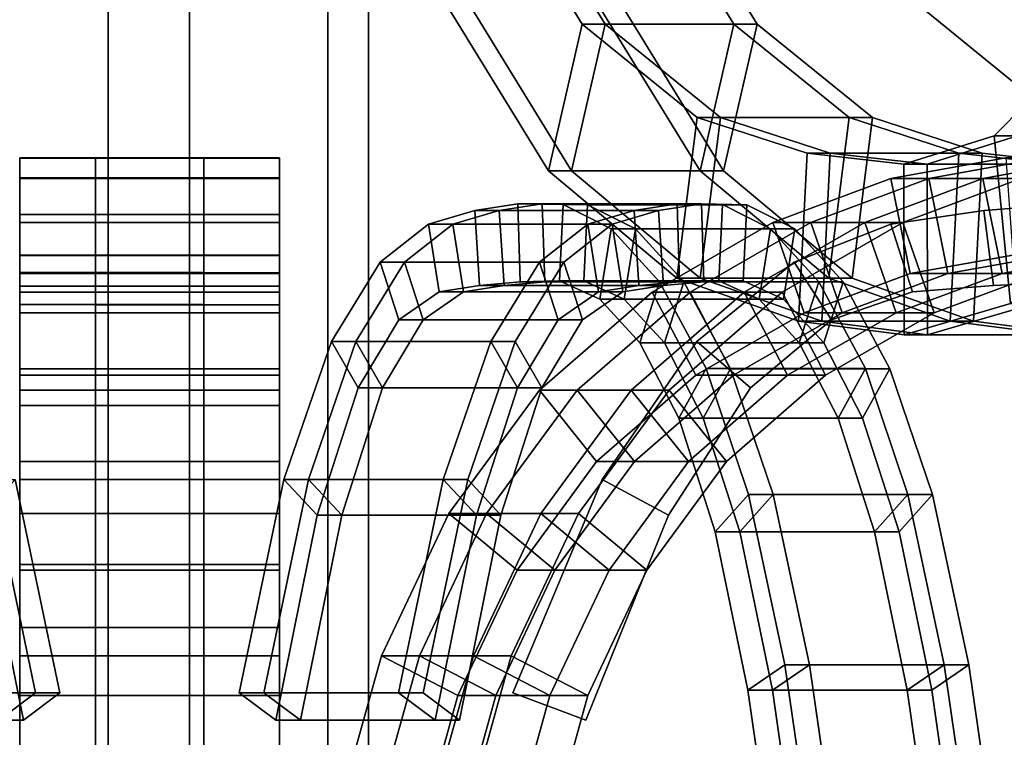
# Model space of a CAD drawing. Extents: x -23 to 23, y 0 to 45.5.
# Drawn here: x -0.5 to 3.2, y 11.4 to 14.1 of the extents above; entities that cross this region are included whole.
import ezdxf

# ---------------------------------------------------------------- set-up
doc = ezdxf.new("R2010")
doc.units = 0
for name, color, linetype in [('cntr_support', 7, 'CONTINUOUS'), ('curve1', 7, 'CONTINUOUS'), ('curve2', 7, 'CONTINUOUS'), ('curve3', 7, 'CONTINUOUS')]:
    doc.layers.add(name, color=color, linetype=linetype)

msp = doc.modelspace()

# ---------------------------------------------------------------- linework, layer by layer
at = {"layer": 'cntr_support'}
for points in [[(-0.83103, 35.960503, 0.264881), (-0.83103, 10.344815, 0.264211), (-0.155895, 10.3448, 0.830717), (-0.155895, 35.960487, 0.831387)], [(0.150187, 35.960533, -0.904487), (0.150187, 10.344846, -0.905158), (-0.677989, 10.344838, -0.603727), (-0.677989, 35.960526, -0.603057)], [(-0.155895, 35.960487, 0.831387), (-0.155895, 10.3448, 0.830717), (0.672281, 10.34481, 0.529286), (0.672281, 35.960499, 0.529955)], [(0.825322, 35.960522, -0.337982), (0.825322, 10.344838, -0.338651), (0.150187, 10.344846, -0.905158), (0.150187, 35.960533, -0.904487)], [(0.672281, 35.960499, 0.529955), (0.672281, 10.34481, 0.529286), (0.825322, 10.344838, -0.338651), (0.825322, 35.960522, -0.337982)]]:
    msp.add_3dface(points, dxfattribs=at)
at = {"layer": 'curve1'}
for points in [[(1.201447, 14.802778, -2.843171), (1.629656, 14.106749, -3.58487), (1.502782, 13.554317, -3.365132), (1.024513, 14.333796, -2.536725)], [(1.289315, 14.80263, 2.792345), (1.112382, 14.333662, 2.485875), (1.59065, 13.554142, 3.314242), (1.717525, 14.106563, 3.534008)], [(2.201835, 14.106739, -3.254522), (1.629656, 14.106749, -3.58487), (1.201447, 14.802778, -2.843171), (1.773625, 14.80277, -2.512823)], [(1.717525, 14.106563, 3.534008), (2.289704, 14.106571, 3.203661), (1.861494, 14.802639, 2.461998), (1.289315, 14.80263, 2.792345)], [(1.773625, 14.80277, -2.512823), (1.596692, 14.333786, -2.206377), (2.074961, 13.554308, -3.034784), (2.201835, 14.106739, -3.254522)], [(1.861494, 14.802639, 2.461998), (2.289704, 14.106571, 3.203661), (2.162829, 13.554152, 2.983893), (1.68456, 14.333673, 2.155528)], [(3.06294, 14.802712, -0.381126), (3.91936, 14.106665, -0.381144), (3.665612, 13.554238, -0.381158), (2.709072, 14.333738, -0.381138)], [(3.06294, 14.802695, 0.279569), (2.709073, 14.333719, 0.279557), (3.665611, 13.55422, 0.279537), (3.91936, 14.106646, 0.279551)], [(3.91936, 14.106646, 0.279551), (3.91936, 14.106665, -0.381144), (3.06294, 14.802712, -0.381126), (3.06294, 14.802695, 0.279569)], [(1.596692, 14.333786, -2.206377), (1.024513, 14.333796, -2.536725), (1.502782, 13.554317, -3.365132), (2.074961, 13.554308, -3.034784)], [(1.112382, 14.333662, 2.485875), (1.68456, 14.333673, 2.155528), (2.162829, 13.554152, 2.983893), (1.59065, 13.554142, 3.314242)], [(2.709073, 14.333719, 0.279557), (2.709072, 14.333738, -0.381138), (3.665612, 13.554238, -0.381158), (3.665611, 13.55422, 0.279537)], [(1.629656, 14.106749, -3.58487), (2.064182, 13.755024, -4.3375), (1.98734, 13.149881, -4.20442), (1.502782, 13.554317, -3.365132)], [(1.717525, 14.106563, 3.534008), (1.59065, 13.554142, 3.314242), (2.075208, 13.149662, 4.153509), (2.15205, 13.754797, 4.286619)], [(2.636361, 13.755016, -4.007152), (2.064182, 13.755024, -4.3375), (1.629656, 14.106749, -3.58487), (2.201835, 14.106739, -3.254522)], [(2.15205, 13.754797, 4.286619), (2.724229, 13.754807, 3.956271), (2.289704, 14.106571, 3.203661), (1.717525, 14.106563, 3.534008)], [(2.201835, 14.106739, -3.254522), (2.074961, 13.554308, -3.034784), (2.559519, 13.149872, -3.874073), (2.636361, 13.755016, -4.007152)], [(2.289704, 14.106571, 3.203661), (2.724229, 13.754807, 3.956271), (2.647386, 13.149671, 3.823161), (2.162829, 13.554152, 2.983893)], [(4.120805, 14.055046, -6.578275), (3.548626, 14.055057, -6.908622), (3.182727, 13.686296, -6.274876), (3.754905, 13.686287, -5.944528)], [(3.182727, 13.686296, -6.274876), (3.548626, 14.055057, -6.908622), (3.668799, 13.468214, -7.116783), (3.244596, 13.053637, -6.382053)], [(2.064182, 13.755024, -4.3375), (2.477743, 13.621284, -5.053811), (2.445384, 12.987909, -4.997782), (1.98734, 13.149881, -4.20442)], [(3.049922, 13.621275, -4.723463), (2.477743, 13.621284, -5.053811), (2.064182, 13.755024, -4.3375), (2.636361, 13.755016, -4.007152)], [(2.15205, 13.754797, 4.286619), (2.075208, 13.149662, 4.153509), (2.533253, 12.987648, 4.946862), (2.565611, 13.621023, 5.002925)], [(2.565611, 13.621023, 5.002925), (3.13779, 13.621032, 4.672577), (2.724229, 13.754807, 3.956271), (2.15205, 13.754797, 4.286619)], [(2.636361, 13.755016, -4.007152), (2.559519, 13.149872, -3.874073), (3.017563, 12.987901, -4.667434), (3.049922, 13.621275, -4.723463)], [(2.724229, 13.754807, 3.956271), (3.13779, 13.621032, 4.672577), (3.105431, 12.987657, 4.616515), (2.647386, 13.149671, 3.823161)], [(3.754905, 13.686287, -5.944528), (3.182727, 13.686296, -6.274876), (2.843059, 13.579225, -5.686558), (3.415238, 13.579216, -5.35621)], [(2.843059, 13.579225, -5.686558), (3.182727, 13.686296, -6.274876), (3.244596, 13.053637, -6.382053), (2.844117, 12.935825, -5.688407)], [(3.270595, 13.685969, 6.223992), (3.842773, 13.685978, 5.893645), (3.503106, 13.578938, 5.305321), (2.930927, 13.578928, 5.635669)], [(2.930927, 13.578928, 5.635669), (2.931985, 12.935529, 5.637484), (3.332463, 13.053304, 6.331136), (3.270595, 13.685969, 6.223992)], [(2.477743, 13.621284, -5.053811), (2.843059, 13.579225, -5.686558), (2.844117, 12.935825, -5.688407), (2.445384, 12.987909, -4.997782)], [(3.415238, 13.579216, -5.35621), (2.843059, 13.579225, -5.686558), (2.477743, 13.621284, -5.053811), (3.049922, 13.621275, -4.723463)], [(2.565611, 13.621023, 5.002925), (2.533253, 12.987648, 4.946862), (2.931985, 12.935529, 5.637484), (2.930927, 13.578928, 5.635669)], [(2.930927, 13.578928, 5.635669), (3.503106, 13.578938, 5.305321), (3.13779, 13.621032, 4.672577), (2.565611, 13.621023, 5.002925)], [(3.049922, 13.621275, -4.723463), (3.017563, 12.987901, -4.667434), (3.416296, 12.935817, -5.35806), (3.415238, 13.579216, -5.35621)], [(3.13779, 13.621032, 4.672577), (3.503106, 13.578938, 5.305321), (3.504164, 12.935537, 5.307136), (3.105431, 12.987657, 4.616515)], [(2.074961, 13.554308, -3.034784), (1.502782, 13.554317, -3.365132), (1.98734, 13.149881, -4.20442), (2.559519, 13.149872, -3.874073)], [(1.59065, 13.554142, 3.314242), (2.162829, 13.554152, 2.983893), (2.647386, 13.149671, 3.823161), (2.075208, 13.149662, 4.153509)], [(2.559519, 13.149872, -3.874073), (1.98734, 13.149881, -4.20442), (2.445384, 12.987909, -4.997782), (3.017563, 12.987901, -4.667434)], [(2.075208, 13.149662, 4.153509), (2.647386, 13.149671, 3.823161), (3.105431, 12.987657, 4.616515), (2.533253, 12.987648, 4.946862)], [(3.416296, 12.935817, -5.35806), (2.844117, 12.935825, -5.688407), (3.244596, 13.053637, -6.382053), (3.816775, 13.053627, -6.051705)], [(2.931985, 12.935529, 5.637484), (3.504164, 12.935537, 5.307136), (3.904642, 13.053314, 6.000788), (3.332463, 13.053304, 6.331136)], [(3.017563, 12.987901, -4.667434), (2.445384, 12.987909, -4.997782), (2.844117, 12.935825, -5.688407), (3.416296, 12.935817, -5.35806)], [(2.533253, 12.987648, 4.946862), (3.105431, 12.987657, 4.616515), (3.504164, 12.935537, 5.307136), (2.931985, 12.935529, 5.637484)]]:
    msp.add_3dface(points, dxfattribs=at)
at = {"layer": 'curve2'}
for points in [[(0.204015, 13.52506, -3.508684), (0.204015, 13.603365, -4.008346), (-0.489355, 13.603365, -4.008346), (-0.489355, 13.52506, -3.508684)], [(0.204015, 13.603365, -4.008346), (0.204015, 13.601711, -4.493977), (-0.489355, 13.601711, -4.493978), (-0.489355, 13.603365, -4.008346)], [(-0.489355, 13.236845, -4.039054), (-0.489355, 13.167345, -3.59234), (-0.489355, 13.52506, -3.508684), (-0.489355, 13.603365, -4.008346)], [(-0.489355, 13.235298, -4.470762), (-0.489355, 13.236845, -4.039054), (-0.489355, 13.603365, -4.008346), (-0.489355, 13.601711, -4.493978)], [(0.204015, 13.601711, -4.493977), (0.204015, 13.527857, -4.964939), (-0.489355, 13.527857, -4.964939), (-0.489355, 13.601711, -4.493978)], [(-0.489355, 13.170426, -4.886166), (-0.489355, 13.235298, -4.470762), (-0.489355, 13.601711, -4.493978), (-0.489355, 13.527857, -4.964939)], [(-0.204016, 13.524875, 3.508522), (-0.204015, 13.603157, 4.008187), (0.489355, 13.603157, 4.008187), (0.489355, 13.524875, 3.508521)], [(-0.204015, 13.236633, 4.038877), (-0.204015, 13.603157, 4.008187), (-0.204016, 13.524875, 3.508522), (-0.204016, 13.167156, 3.592159)], [(-0.204015, 13.603157, 4.008187), (-0.204015, 13.601475, 4.493818), (0.489355, 13.601475, 4.493819), (0.489355, 13.603157, 4.008187)], [(-0.204015, 13.235064, 4.470585), (-0.204015, 13.601475, 4.493818), (-0.204015, 13.603157, 4.008187), (-0.204015, 13.236633, 4.038877)], [(-0.204015, 13.601475, 4.493818), (-0.204015, 13.527598, 4.964777), (0.489355, 13.527598, 4.964778), (0.489355, 13.601475, 4.493819)], [(-0.204015, 13.17017, 4.885985), (-0.204015, 13.527598, 4.964777), (-0.204015, 13.601475, 4.493818), (-0.204015, 13.235064, 4.470585)], [(0.204015, 13.236845, -4.039054), (0.204015, 13.603365, -4.008346), (0.204015, 13.52506, -3.508684), (0.204015, 13.167345, -3.59234)], [(0.204015, 13.235298, -4.470762), (0.204015, 13.601711, -4.493977), (0.204015, 13.603365, -4.008346), (0.204015, 13.236845, -4.039054)], [(0.204015, 13.170426, -4.886166), (0.204015, 13.527857, -4.964939), (0.204015, 13.601711, -4.493977), (0.204015, 13.235298, -4.470762)], [(0.489355, 13.235064, 4.470585), (0.489355, 13.236633, 4.038877), (0.489355, 13.603157, 4.008187), (0.489355, 13.601475, 4.493819)], [(0.489355, 13.236633, 4.038877), (0.489355, 13.167156, 3.592159), (0.489355, 13.524875, 3.508521), (0.489355, 13.603157, 4.008187)], [(0.489355, 13.17017, 4.885985), (0.489355, 13.235064, 4.470585), (0.489355, 13.601475, 4.493819), (0.489355, 13.527598, 4.964778)], [(3.14055, 13.525009, -1.577702), (3.57327, 13.603308, -1.827531), (3.226586, 13.603323, -2.428008), (2.793863, 13.525023, -2.178178)], [(3.253171, 13.236803, -2.443367), (2.866303, 13.167309, -2.22001), (2.793863, 13.525023, -2.178178), (3.226586, 13.603323, -2.428008)], [(2.936534, 13.524917, 1.930903), (3.369255, 13.603203, 2.180737), (3.715941, 13.60322, 1.580261), (3.283219, 13.524931, 1.330426)], [(3.395841, 13.236681, 2.196077), (3.369255, 13.603203, 2.180737), (2.936534, 13.524917, 1.930903), (3.008975, 13.1672, 1.972718)], [(3.599856, 13.236786, -1.84289), (3.57327, 13.603308, -1.827531), (3.14055, 13.525009, -1.577702), (3.212989, 13.167294, -1.619534)], [(0.204015, 13.527857, -4.964939), (0.204015, 13.389578, -5.420594), (-0.489355, 13.389578, -5.420594), (-0.489355, 13.527857, -4.964939)], [(-0.489355, 13.049952, -5.28397), (-0.489355, 13.170426, -4.886166), (-0.489355, 13.527857, -4.964939), (-0.489355, 13.389578, -5.420594)], [(0.204015, 13.359028, -2.99563), (0.204015, 13.52506, -3.508684), (-0.489355, 13.52506, -3.508684), (-0.489355, 13.359028, -2.995631)], [(-0.489355, 13.167345, -3.59234), (-0.489355, 13.019075, -3.131919), (-0.489355, 13.359028, -2.995631), (-0.489355, 13.52506, -3.508684)], [(-0.204016, 13.35887, 2.995459), (-0.204016, 13.524875, 3.508522), (0.489355, 13.524875, 3.508521), (0.489355, 13.35887, 2.995459)], [(-0.204016, 13.167156, 3.592159), (-0.204016, 13.524875, 3.508522), (-0.204016, 13.35887, 2.995459), (-0.204016, 13.018912, 3.13173)], [(-0.204015, 13.527598, 4.964777), (-0.204015, 13.389293, 5.420424), (0.489355, 13.389293, 5.420424), (0.489355, 13.527598, 4.964778)], [(-0.204015, 13.049675, 5.283783), (-0.204015, 13.389293, 5.420424), (-0.204015, 13.527598, 4.964777), (-0.204015, 13.17017, 4.885985)], [(0.204015, 13.049952, -5.28397), (0.204015, 13.389578, -5.420594), (0.204015, 13.527857, -4.964939), (0.204015, 13.170426, -4.886166)], [(0.204015, 13.167345, -3.59234), (0.204015, 13.52506, -3.508684), (0.204015, 13.359028, -2.99563), (0.204015, 13.019075, -3.131919)], [(0.489355, 13.049675, 5.283783), (0.489355, 13.17017, 4.885985), (0.489355, 13.527598, 4.964778), (0.489355, 13.389293, 5.420424)], [(0.489355, 13.167156, 3.592159), (0.489355, 13.018912, 3.131729), (0.489355, 13.35887, 2.995459), (0.489355, 13.524875, 3.508521)], [(2.696228, 13.358982, -1.321177), (3.14055, 13.525009, -1.577702), (2.793863, 13.525023, -2.178178), (2.349542, 13.358998, -1.921653)], [(2.866303, 13.167309, -2.22001), (2.467563, 13.019045, -1.989802), (2.349542, 13.358998, -1.921653), (2.793863, 13.525023, -2.178178)], [(2.492213, 13.358904, 1.67437), (2.936534, 13.524917, 1.930903), (3.283219, 13.524931, 1.330426), (2.838897, 13.358919, 1.073894)], [(3.008975, 13.1672, 1.972718), (2.936534, 13.524917, 1.930903), (2.492213, 13.358904, 1.67437), (2.610234, 13.018948, 1.742501)], [(3.212989, 13.167294, -1.619534), (3.14055, 13.525009, -1.577702), (2.696228, 13.358982, -1.321177), (2.814249, 13.01903, -1.389325)], [(3.355659, 13.167214, 1.37224), (2.956919, 13.018963, 1.142024), (2.838897, 13.358919, 1.073894), (3.283219, 13.524931, 1.330426)], [(0.204015, 13.389578, -5.420594), (0.204015, 13.119667, -5.923705), (-0.489355, 13.119667, -5.923705), (-0.489355, 13.389578, -5.420594)], [(-0.489355, 12.807817, -5.725316), (-0.489355, 13.049952, -5.28397), (-0.489355, 13.389578, -5.420594), (-0.489355, 13.119667, -5.923705)], [(-0.204015, 13.389293, 5.420424), (-0.204015, 13.119354, 5.923521), (0.489355, 13.119354, 5.923521), (0.489355, 13.389293, 5.420424)], [(-0.204015, 12.807518, 5.725116), (-0.204015, 13.119354, 5.923521), (-0.204015, 13.389293, 5.420424), (-0.204015, 13.049675, 5.283783)], [(0.204015, 12.807817, -5.725316), (0.204015, 13.119667, -5.923705), (0.204015, 13.389578, -5.420594), (0.204015, 13.049952, -5.28397)], [(0.489355, 12.807518, 5.725116), (0.489355, 13.049675, 5.283783), (0.489355, 13.389293, 5.420424), (0.489355, 13.119354, 5.923521)], [(0.204015, 13.0975, -2.469826), (0.204015, 13.359028, -2.99563), (-0.489355, 13.359028, -2.995631), (-0.489355, 13.0975, -2.469826)], [(-0.489355, 13.019075, -3.131919), (-0.489354, 12.784317, -2.659086), (-0.489355, 13.0975, -2.469826), (-0.489355, 13.359028, -2.995631)], [(-0.204016, 13.09737, 2.46964), (-0.204016, 13.35887, 2.995459), (0.489355, 13.35887, 2.995459), (0.489355, 13.09737, 2.46964)], [(-0.204016, 13.018912, 3.13173), (-0.204016, 13.35887, 2.995459), (-0.204016, 13.09737, 2.46964), (-0.204016, 12.784178, 2.658884)], [(0.204015, 13.019075, -3.131919), (0.204015, 13.359028, -2.99563), (0.204015, 13.0975, -2.469826), (0.204015, 12.784317, -2.659085)], [(0.489355, 13.018912, 3.131729), (0.489354, 12.784178, 2.658884), (0.489355, 13.09737, 2.46964), (0.489355, 13.35887, 2.995459)], [(2.240862, 13.097461, -1.058278), (2.696228, 13.358982, -1.321177), (2.349542, 13.358998, -1.921653), (1.894176, 13.097477, -1.658754)], [(2.467563, 13.019045, -1.989802), (2.058074, 12.784292, -1.753388), (1.894176, 13.097477, -1.658754), (2.349542, 13.358998, -1.921653)], [(2.036847, 13.097397, 1.411457), (2.492213, 13.358904, 1.67437), (2.838897, 13.358919, 1.073894), (2.383531, 13.097414, 0.810981)], [(2.610234, 13.018948, 1.742501), (2.492213, 13.358904, 1.67437), (2.036847, 13.097397, 1.411457), (2.200743, 12.784207, 1.506075)], [(2.814249, 13.01903, -1.389325), (2.696228, 13.358982, -1.321177), (2.240862, 13.097461, -1.058278), (2.404759, 12.784275, -1.152912)], [(2.956919, 13.018963, 1.142024), (2.547428, 12.784224, 0.905599), (2.383531, 13.097414, 0.810981), (2.838897, 13.358919, 1.073894)], [(0.204015, 13.236845, -4.039054), (0.204015, 13.167345, -3.59234), (-0.489355, 13.167345, -3.59234), (-0.489355, 13.236845, -4.039054)], [(0.204015, 13.235298, -4.470762), (0.204015, 13.236845, -4.039054), (-0.489355, 13.236845, -4.039054), (-0.489355, 13.235298, -4.470762)], [(0.204015, 13.170426, -4.886166), (0.204015, 13.235298, -4.470762), (-0.489355, 13.235298, -4.470762), (-0.489355, 13.170426, -4.886166)], [(-0.204015, 13.236633, 4.038877), (-0.204016, 13.167156, 3.592159), (0.489355, 13.167156, 3.592159), (0.489355, 13.236633, 4.038877)], [(-0.204015, 13.235064, 4.470585), (-0.204015, 13.236633, 4.038877), (0.489355, 13.236633, 4.038877), (0.489355, 13.235064, 4.470585)], [(-0.204015, 13.17017, 4.885985), (-0.204015, 13.235064, 4.470585), (0.489355, 13.235064, 4.470585), (0.489355, 13.17017, 4.885985)], [(3.599856, 13.236786, -1.84289), (3.212989, 13.167294, -1.619534), (2.866303, 13.167309, -2.22001), (3.253171, 13.236803, -2.443367)], [(3.395841, 13.236681, 2.196077), (3.008975, 13.1672, 1.972718), (3.355659, 13.167214, 1.37224), (3.742527, 13.236698, 1.5956)], [(0.204015, 13.049952, -5.28397), (0.204015, 13.170426, -4.886166), (-0.489355, 13.170426, -4.886166), (-0.489355, 13.049952, -5.28397)], [(0.204015, 13.167345, -3.59234), (0.204015, 13.019075, -3.131919), (-0.489355, 13.019075, -3.131919), (-0.489355, 13.167345, -3.59234)], [(-0.204016, 13.167156, 3.592159), (-0.204016, 13.018912, 3.13173), (0.489355, 13.018912, 3.131729), (0.489355, 13.167156, 3.592159)], [(-0.204015, 13.049675, 5.283783), (-0.204015, 13.17017, 4.885985), (0.489355, 13.17017, 4.885985), (0.489355, 13.049675, 5.283783)], [(3.212989, 13.167294, -1.619534), (2.814249, 13.01903, -1.389325), (2.467563, 13.019045, -1.989802), (2.866303, 13.167309, -2.22001)], [(3.008975, 13.1672, 1.972718), (2.610234, 13.018948, 1.742501), (2.956919, 13.018963, 1.142024), (3.355659, 13.167214, 1.37224)], [(0.204015, 13.119667, -5.923705), (0.204015, 12.669628, -6.490301), (-0.489355, 12.669628, -6.490302), (-0.489355, 13.119667, -5.923705)], [(-0.489355, 12.391524, -6.240641), (-0.489355, 12.807817, -5.725316), (-0.489355, 13.119667, -5.923705), (-0.489355, 12.669628, -6.490302)], [(-0.204015, 13.119354, 5.923521), (-0.204015, 12.66929, 6.490095), (0.489355, 12.66929, 6.490095), (0.489355, 13.119354, 5.923521)], [(-0.204015, 12.391197, 6.240419), (-0.204015, 12.66929, 6.490095), (-0.204015, 13.119354, 5.923521), (-0.204015, 12.807518, 5.725116)], [(0.204015, 12.391524, -6.240641), (0.204015, 12.669628, -6.490301), (0.204015, 13.119667, -5.923705), (0.204015, 12.807817, -5.725316)], [(0.489355, 12.391197, 6.240419), (0.489355, 12.807518, 5.725116), (0.489355, 13.119354, 5.923521), (0.489355, 12.66929, 6.490095)], [(0.204015, 12.72718, -1.978703), (0.204015, 13.0975, -2.469826), (-0.489355, 13.0975, -2.469826), (-0.489355, 12.72718, -1.978703)], [(-0.489354, 12.784317, -2.659086), (-0.489354, 12.458941, -2.228048), (-0.489355, 12.72718, -1.978703), (-0.489355, 13.0975, -2.469826)], [(-0.204016, 12.727076, 1.978498), (-0.204016, 13.09737, 2.46964), (0.489355, 13.09737, 2.46964), (0.489354, 12.727076, 1.978498)], [(-0.204016, 12.784178, 2.658884), (-0.204016, 13.09737, 2.46964), (-0.204016, 12.727076, 1.978498), (-0.204016, 12.458826, 2.227829)], [(0.204015, 12.784317, -2.659085), (0.204015, 13.0975, -2.469826), (0.204015, 12.72718, -1.978703), (0.204015, 12.458941, -2.228047)], [(0.489354, 12.784178, 2.658884), (0.489354, 12.458826, 2.227829), (0.489354, 12.727076, 1.978498), (0.489355, 13.09737, 2.46964)], [(1.815529, 12.727148, -0.812722), (2.240862, 13.097461, -1.058278), (1.894176, 13.097477, -1.658754), (1.468842, 12.727165, -1.413197)], [(2.058074, 12.784292, -1.753388), (1.684775, 12.458924, -1.537873), (1.468842, 12.727165, -1.413197), (1.894176, 13.097477, -1.658754)], [(1.611513, 12.727098, 1.165882), (2.036847, 13.097397, 1.411457), (2.383531, 13.097414, 0.810981), (1.958198, 12.727112, 0.565406)], [(2.200743, 12.784207, 1.506075), (2.036847, 13.097397, 1.411457), (1.611513, 12.727098, 1.165882), (1.827446, 12.458849, 1.290544)], [(2.404759, 12.784275, -1.152912), (2.240862, 13.097461, -1.058278), (1.815529, 12.727148, -0.812722), (2.031459, 12.458908, -0.937397)], [(2.547428, 12.784224, 0.905599), (2.174131, 12.458866, 0.690068), (1.958198, 12.727112, 0.565406), (2.383531, 13.097414, 0.810981)], [(0.204015, 12.807817, -5.725316), (0.204015, 13.049952, -5.28397), (-0.489355, 13.049952, -5.28397), (-0.489355, 12.807817, -5.725316)], [(-0.204015, 12.807518, 5.725116), (-0.204015, 13.049675, 5.283783), (0.489355, 13.049675, 5.283783), (0.489355, 12.807518, 5.725116)], [(0.204015, 13.019075, -3.131919), (0.204015, 12.784317, -2.659085), (-0.489354, 12.784317, -2.659086), (-0.489355, 13.019075, -3.131919)], [(-0.204016, 13.018912, 3.13173), (-0.204016, 12.784178, 2.658884), (0.489354, 12.784178, 2.658884), (0.489355, 13.018912, 3.131729)], [(2.814249, 13.01903, -1.389325), (2.404759, 12.784275, -1.152912), (2.058074, 12.784292, -1.753388), (2.467563, 13.019045, -1.989802)], [(2.610234, 13.018948, 1.742501), (2.200743, 12.784207, 1.506075), (2.547428, 12.784224, 0.905599), (2.956919, 13.018963, 1.142024)], [(0.204015, 12.391524, -6.240641), (0.204015, 12.807817, -5.725316), (-0.489355, 12.807817, -5.725316), (-0.489355, 12.391524, -6.240641)], [(-0.204015, 12.391197, 6.240419), (-0.204015, 12.807518, 5.725116), (0.489355, 12.807518, 5.725116), (0.489355, 12.391197, 6.240419)], [(0.204015, 12.784317, -2.659085), (0.204015, 12.458941, -2.228047), (-0.489354, 12.458941, -2.228048), (-0.489354, 12.784317, -2.659086)], [(-0.204016, 12.784178, 2.658884), (-0.204016, 12.458826, 2.227829), (0.489354, 12.458826, 2.227829), (0.489354, 12.784178, 2.658884)], [(2.404759, 12.784275, -1.152912), (2.031459, 12.458908, -0.937397), (1.684775, 12.458924, -1.537873), (2.058074, 12.784292, -1.753388)], [(2.200743, 12.784207, 1.506075), (1.827446, 12.458849, 1.290544), (2.174131, 12.458866, 0.690068), (2.547428, 12.784224, 0.905599)], [(0.204016, 12.262605, -1.584677), (0.204015, 12.72718, -1.978703), (-0.489355, 12.72718, -1.978703), (-0.489354, 12.262605, -1.584677)], [(-0.489354, 12.458941, -2.228048), (-0.489355, 12.049719, -1.881901), (-0.489354, 12.262605, -1.584677), (-0.489355, 12.72718, -1.978703)], [(-0.204016, 12.262522, 1.584448), (-0.204016, 12.727076, 1.978498), (0.489354, 12.727076, 1.978498), (0.489354, 12.262522, 1.584448)], [(-0.204016, 12.458826, 2.227829), (-0.204016, 12.727076, 1.978498), (-0.204016, 12.262522, 1.584448), (-0.204016, 12.04962, 1.88166)], [(0.204015, 12.458941, -2.228047), (0.204015, 12.72718, -1.978703), (0.204016, 12.262605, -1.584677), (0.204016, 12.049719, -1.8819)], [(0.489354, 12.458826, 2.227829), (0.489354, 12.04962, 1.88166), (0.489354, 12.262522, 1.584448), (0.489354, 12.727076, 1.978498)], [(1.474281, 12.262579, -0.615714), (1.815529, 12.727148, -0.812722), (1.468842, 12.727165, -1.413197), (1.127596, 12.262596, -1.21619)], [(1.684775, 12.458924, -1.537873), (1.384995, 12.049706, -1.364805), (1.127596, 12.262596, -1.21619), (1.468842, 12.727165, -1.413197)], [(1.270267, 12.262537, 0.968851), (1.611513, 12.727098, 1.165882), (1.958198, 12.727112, 0.565406), (1.616951, 12.262554, 0.368375)], [(1.827446, 12.458849, 1.290544), (1.611513, 12.727098, 1.165882), (1.270267, 12.262537, 0.968851), (1.527665, 12.04964, 1.117454)], [(2.031459, 12.458908, -0.937397), (1.815529, 12.727148, -0.812722), (1.474281, 12.262579, -0.615714), (1.731678, 12.049689, -0.764328)], [(2.174131, 12.458866, 0.690068), (1.87435, 12.049656, 0.516978), (1.616951, 12.262554, 0.368375), (1.958198, 12.727112, 0.565406)], [(0.204015, 12.669628, -6.490301), (0.204015, 12.070808, -7.061617), (-0.489355, 12.070808, -7.061617), (-0.489355, 12.669628, -6.490302)], [(-0.489355, 11.833616, -6.770614), (-0.489355, 12.391524, -6.240641), (-0.489355, 12.669628, -6.490302), (-0.489355, 12.070808, -7.061617)], [(-0.204015, 12.66929, 6.490095), (-0.204015, 12.070437, 7.061378), (0.489356, 12.070437, 7.061378), (0.489355, 12.66929, 6.490095)], [(-0.204015, 11.833261, 6.770363), (-0.204015, 12.070437, 7.061378), (-0.204015, 12.66929, 6.490095), (-0.204015, 12.391197, 6.240419)], [(0.204015, 11.833616, -6.770614), (0.204015, 12.070808, -7.061617), (0.204015, 12.669628, -6.490301), (0.204015, 12.391524, -6.240641)], [(0.489355, 11.833261, 6.770362), (0.489355, 12.391197, 6.240419), (0.489355, 12.66929, 6.490095), (0.489356, 12.070437, 7.061378)], [(0.204015, 12.458941, -2.228047), (0.204016, 12.049719, -1.8819), (-0.489355, 12.049719, -1.881901), (-0.489354, 12.458941, -2.228048)], [(-0.204016, 12.458826, 2.227829), (-0.204016, 12.04962, 1.88166), (0.489354, 12.04962, 1.88166), (0.489354, 12.458826, 2.227829)], [(2.031459, 12.458908, -0.937397), (1.731678, 12.049689, -0.764328), (1.384995, 12.049706, -1.364805), (1.684775, 12.458924, -1.537873)], [(1.827446, 12.458849, 1.290544), (1.527665, 12.04964, 1.117454), (1.87435, 12.049656, 0.516978), (2.174131, 12.458866, 0.690068)], [(0.204015, 11.833616, -6.770614), (0.204015, 12.391524, -6.240641), (-0.489355, 12.391524, -6.240641), (-0.489355, 11.833616, -6.770614)], [(-0.204015, 11.833261, 6.770363), (-0.204015, 12.391197, 6.240419), (0.489355, 12.391197, 6.240419), (0.489355, 11.833261, 6.770362)], [(-0.489355, 12.049719, -1.881901), (-0.489354, 11.576467, -1.624397), (-0.489354, 11.726543, -1.291739), (-0.489354, 12.262605, -1.584677)], [(0.204016, 11.726543, -1.291739), (0.204016, 12.262605, -1.584677), (-0.489354, 12.262605, -1.584677), (-0.489354, 11.726543, -1.291739)], [(-0.204016, 11.726475, 1.291482), (-0.204016, 12.262522, 1.584448), (0.489354, 12.262522, 1.584448), (0.489354, 11.726475, 1.291481)], [(-0.204016, 12.04962, 1.88166), (-0.204016, 12.262522, 1.584448), (-0.204016, 11.726475, 1.291482), (-0.204016, 11.576381, 1.624132)], [(0.204016, 12.049719, -1.8819), (0.204016, 12.262605, -1.584677), (0.204016, 11.726543, -1.291739), (0.204016, 11.576467, -1.624398)], [(0.489354, 12.04962, 1.88166), (0.489354, 11.576381, 1.624132), (0.489354, 11.726475, 1.291481), (0.489354, 12.262522, 1.584448)], [(1.220577, 11.726521, -0.469252), (1.474281, 12.262579, -0.615714), (1.127596, 12.262596, -1.21619), (0.873892, 11.726537, -1.069728)], [(1.384995, 12.049706, -1.364805), (1.161979, 11.576456, -1.23606), (0.873892, 11.726537, -1.069728), (1.127596, 12.262596, -1.21619)], [(1.016562, 11.726488, 0.822361), (1.270267, 12.262537, 0.968851), (1.616951, 12.262554, 0.368375), (1.363247, 11.726503, 0.221884)], [(1.527665, 12.04964, 1.117454), (1.270267, 12.262537, 0.968851), (1.016562, 11.726488, 0.822361), (1.30465, 11.576397, 0.988684)], [(1.731678, 12.049689, -0.764328), (1.474281, 12.262579, -0.615714), (1.220577, 11.726521, -0.469252), (1.508664, 11.576441, -0.635583)], [(1.87435, 12.049656, 0.516978), (1.651334, 11.576414, 0.388208), (1.363247, 11.726503, 0.221884), (1.616951, 12.262554, 0.368375)], [(0.204015, 12.070808, -7.061617), (0.204015, 11.354543, -7.578886), (-0.489356, 11.354543, -7.578887), (-0.489355, 12.070808, -7.061617)], [(-0.489355, 11.166639, -7.255904), (-0.489355, 11.833616, -6.770614), (-0.489355, 12.070808, -7.061617), (-0.489356, 11.354543, -7.578887)], [(-0.204015, 12.070437, 7.061378), (-0.204015, 11.354145, 7.578609), (0.489356, 11.354145, 7.57861), (0.489356, 12.070437, 7.061378)], [(-0.204015, 11.16626, 7.255619), (-0.204015, 11.354145, 7.578609), (-0.204015, 12.070437, 7.061378), (-0.204015, 11.833261, 6.770363)], [(0.204015, 11.166639, -7.255904), (0.204015, 11.354543, -7.578886), (0.204015, 12.070808, -7.061617), (0.204015, 11.833616, -6.770614)], [(0.489356, 11.16626, 7.255619), (0.489355, 11.833261, 6.770362), (0.489356, 12.070437, 7.061378), (0.489356, 11.354145, 7.57861)], [(0.204016, 12.049719, -1.8819), (0.204016, 11.576467, -1.624398), (-0.489354, 11.576467, -1.624397), (-0.489355, 12.049719, -1.881901)], [(-0.204016, 12.04962, 1.88166), (-0.204016, 11.576381, 1.624132), (0.489354, 11.576381, 1.624132), (0.489354, 12.04962, 1.88166)], [(1.731678, 12.049689, -0.764328), (1.508664, 11.576441, -0.635583), (1.161979, 11.576456, -1.23606), (1.384995, 12.049706, -1.364805)], [(1.527665, 12.04964, 1.117454), (1.30465, 11.576397, 0.988684), (1.651334, 11.576414, 0.388208), (1.87435, 12.049656, 0.516978)], [(0.204015, 11.166639, -7.255904), (0.204015, 11.833616, -6.770614), (-0.489355, 11.833616, -6.770614), (-0.489355, 11.166639, -7.255904)], [(-0.204015, 11.16626, 7.255619), (-0.204015, 11.833261, 6.770363), (0.489355, 11.833261, 6.770362), (0.489356, 11.16626, 7.255619)], [(0.204016, 11.141768, -1.103877), (0.204016, 11.726543, -1.291739), (-0.489354, 11.726543, -1.291739), (-0.489355, 11.141768, -1.103876)], [(-0.489354, 11.576467, -1.624397), (-0.489354, 11.059007, -1.459292), (-0.489355, 11.141768, -1.103876), (-0.489354, 11.726543, -1.291739)], [(-0.204017, 11.14171, 1.103589), (-0.204016, 11.726475, 1.291482), (0.489354, 11.726475, 1.291481), (0.489354, 11.14171, 1.103588)], [(-0.204016, 11.576381, 1.624132), (-0.204016, 11.726475, 1.291482), (-0.204017, 11.14171, 1.103589), (-0.204016, 11.058929, 1.459)], [(0.204016, 11.576467, -1.624398), (0.204016, 11.726543, -1.291739), (0.204016, 11.141768, -1.103877), (0.204016, 11.059007, -1.459292)], [(0.489354, 11.576381, 1.624132), (0.489354, 11.058929, 1.458999), (0.489354, 11.14171, 1.103588), (0.489354, 11.726475, 1.291481)], [(1.057871, 11.141748, -0.375329), (1.220577, 11.726521, -0.469252), (0.873892, 11.726537, -1.069728), (0.711185, 11.141765, -0.975805)], [(1.161979, 11.576456, -1.23606), (1.018982, 11.058998, -1.153514), (0.711185, 11.141765, -0.975805), (0.873892, 11.726537, -1.069728)], [(0.853855, 11.14172, 0.728407), (1.016562, 11.726488, 0.822361), (1.363247, 11.726503, 0.221884), (1.200541, 11.141735, 0.127931)], [(1.30465, 11.576397, 0.988684), (1.016562, 11.726488, 0.822361), (0.853855, 11.14172, 0.728407), (1.161653, 11.058944, 0.906111)], [(1.508664, 11.576441, -0.635583), (1.220577, 11.726521, -0.469252), (1.057871, 11.141748, -0.375329), (1.365666, 11.058981, -0.553037)], [(1.651334, 11.576414, 0.388208), (1.508336, 11.05896, 0.305635), (1.200541, 11.141735, 0.127931), (1.363247, 11.726503, 0.221884)], [(0.204016, 11.576467, -1.624398), (0.204016, 11.059007, -1.459292), (-0.489354, 11.059007, -1.459292), (-0.489354, 11.576467, -1.624397)], [(-0.204016, 11.576381, 1.624132), (-0.204016, 11.058929, 1.459), (0.489354, 11.058929, 1.458999), (0.489354, 11.576381, 1.624132)], [(1.508664, 11.576441, -0.635583), (1.365666, 11.058981, -0.553037), (1.018982, 11.058998, -1.153514), (1.161979, 11.576456, -1.23606)], [(1.30465, 11.576397, 0.988684), (1.161653, 11.058944, 0.906111), (1.508336, 11.05896, 0.305635), (1.651334, 11.576414, 0.388208)]]:
    msp.add_3dface(points, dxfattribs=at)
at = {"layer": 'curve3'}
for points in [[(1.651183, 13.353136, -2.273129), (1.826235, 13.404991, -2.576327), (1.225759, 13.405, -2.923013), (1.050707, 13.353145, -2.619814)], [(1.243716, 13.122198, -2.954123), (1.09125, 13.098145, -2.690043), (1.050707, 13.353145, -2.619814), (1.225759, 13.405, -2.923013)], [(1.142922, 13.353008, 2.566401), (1.317974, 13.404848, 2.869602), (1.91845, 13.404857, 2.522917), (1.743398, 13.353018, 2.219716)], [(1.335931, 13.122046, 2.900697), (1.317974, 13.404848, 2.869602), (1.142922, 13.353008, 2.566401), (1.183465, 13.098005, 2.636617)], [(1.826235, 13.404991, -2.576327), (1.988211, 13.429739, -2.856878), (1.387735, 13.429749, -3.203563), (1.225759, 13.405, -2.923013)], [(1.396745, 13.136242, -3.219176), (1.243716, 13.122198, -2.954123), (1.225759, 13.405, -2.923013), (1.387735, 13.429749, -3.203563)], [(1.317974, 13.404848, 2.869602), (1.47995, 13.429582, 3.150154), (2.080426, 13.429592, 2.803469), (1.91845, 13.404857, 2.522917)], [(1.48896, 13.136074, 3.165752), (1.47995, 13.429582, 3.150154), (1.317974, 13.404848, 2.869602), (1.335931, 13.122046, 2.900697)], [(1.988211, 13.429739, -2.856878), (2.158888, 13.42676, -3.1525), (1.558412, 13.426768, -3.499184), (1.387735, 13.429749, -3.203563)], [(1.544495, 13.139236, -3.475086), (1.396745, 13.136242, -3.219176), (1.387735, 13.429749, -3.203563), (1.558412, 13.426768, -3.499184)], [(1.47995, 13.429582, 3.150154), (1.650627, 13.426588, 3.445775), (2.251103, 13.426598, 3.099091), (2.080426, 13.429592, 2.803469)], [(1.63671, 13.139057, 3.421663), (1.650627, 13.426588, 3.445775), (1.47995, 13.429582, 3.150154), (1.48896, 13.136074, 3.165752)], [(1.696406, 13.070734, -3.738205), (1.544495, 13.139236, -3.475086), (1.558412, 13.426768, -3.499184), (1.739208, 13.335413, -3.812333)], [(2.158888, 13.42676, -3.1525), (2.339684, 13.335404, -3.465648), (1.739208, 13.335413, -3.812333), (1.558412, 13.426768, -3.499184)], [(1.78862, 13.070539, 3.684777), (1.831422, 13.335214, 3.75892), (1.650627, 13.426588, 3.445775), (1.63671, 13.139057, 3.421663)], [(1.650627, 13.426588, 3.445775), (1.831422, 13.335214, 3.75892), (2.431899, 13.335224, 3.412235), (2.251103, 13.426598, 3.099091)], [(1.844193, 13.12219, -2.607437), (1.826235, 13.404991, -2.576327), (1.651183, 13.353136, -2.273129), (1.691726, 13.098137, -2.343359)], [(1.936408, 13.122055, 2.554013), (1.783941, 13.098015, 2.289932), (1.743398, 13.353018, 2.219716), (1.91845, 13.404857, 2.522917)], [(1.997221, 13.136232, -2.872491), (1.988211, 13.429739, -2.856878), (1.826235, 13.404991, -2.576327), (1.844193, 13.12219, -2.607437)], [(2.089436, 13.136084, 2.819067), (1.936408, 13.122055, 2.554013), (1.91845, 13.404857, 2.522917), (2.080426, 13.429592, 2.803469)], [(2.144972, 13.139227, -3.128401), (2.158888, 13.42676, -3.1525), (1.988211, 13.429739, -2.856878), (1.997221, 13.136232, -2.872491)], [(2.237186, 13.139065, 3.074978), (2.089436, 13.136084, 2.819067), (2.080426, 13.429592, 2.803469), (2.251103, 13.426598, 3.099091)], [(2.296882, 13.070724, -3.39152), (2.339684, 13.335404, -3.465648), (2.158888, 13.42676, -3.1525), (2.144972, 13.139227, -3.128401)], [(2.389096, 13.070549, 3.338093), (2.237186, 13.139065, 3.074978), (2.251103, 13.426598, 3.099091), (2.431899, 13.335224, 3.412235)], [(2.794104, 13.353068, 0.293359), (3.144209, 13.404915, 0.29336), (3.144209, 13.404934, -0.40001), (2.794104, 13.353086, -0.400011)], [(3.180123, 13.122132, -0.400017), (2.87519, 13.098085, -0.400018), (2.794104, 13.353086, -0.400011), (3.144209, 13.404934, -0.40001)], [(3.180123, 13.122114, 0.293353), (3.144209, 13.404915, 0.29336), (2.794104, 13.353068, 0.293359), (2.87519, 13.098068, 0.293352)], [(3.144209, 13.404915, 0.29336), (3.468161, 13.429657, 0.293361), (3.468161, 13.429676, -0.400009), (3.144209, 13.404934, -0.40001)], [(3.486181, 13.136168, -0.400017), (3.180123, 13.122132, -0.400017), (3.144209, 13.404934, -0.40001), (3.468161, 13.429676, -0.400009)], [(3.486181, 13.136149, 0.293353), (3.468161, 13.429657, 0.293361), (3.144209, 13.404915, 0.29336), (3.180123, 13.122114, 0.293353)], [(1.468971, 13.209793, -1.957533), (1.651183, 13.353136, -2.273129), (1.050707, 13.353145, -2.619814), (0.868495, 13.209804, -2.304219)], [(1.09125, 13.098145, -2.690043), (0.938784, 12.993206, -2.425968), (0.868495, 13.209804, -2.304219), (1.050707, 13.353145, -2.619814)], [(0.96071, 13.209682, 2.250798), (1.142922, 13.353008, 2.566401), (1.743398, 13.353018, 2.219716), (1.561187, 13.209692, 1.904113)], [(1.183465, 13.098005, 2.636617), (1.142922, 13.353008, 2.566401), (0.96071, 13.209682, 2.250798), (1.030999, 12.99308, 2.372536)], [(1.691726, 13.098137, -2.343359), (1.651183, 13.353136, -2.273129), (1.468971, 13.209793, -1.957533), (1.53926, 12.993196, -2.079283)], [(1.783941, 13.098015, 2.289932), (1.631475, 12.993088, 2.025851), (1.561187, 13.209692, 1.904113), (1.743398, 13.353018, 2.219716)], [(1.847955, 12.906519, -4.0007), (1.696406, 13.070734, -3.738205), (1.739208, 13.335413, -3.812333), (1.921665, 13.135992, -4.128365)], [(2.339684, 13.335404, -3.465648), (2.522142, 13.135983, -3.781679), (1.921665, 13.135992, -4.128365), (1.739208, 13.335413, -3.812333)], [(1.940169, 12.906311, 3.947264), (2.013879, 13.135777, 4.07494), (1.831422, 13.335214, 3.75892), (1.78862, 13.070539, 3.684777)], [(1.831422, 13.335214, 3.75892), (2.013879, 13.135777, 4.07494), (2.614356, 13.135786, 3.728255), (2.431899, 13.335224, 3.412235)], [(2.448431, 12.906511, -3.654016), (2.522142, 13.135983, -3.781679), (2.339684, 13.335404, -3.465648), (2.296882, 13.070724, -3.39152)], [(2.540646, 12.906322, 3.600579), (2.389096, 13.070549, 3.338093), (2.431899, 13.335224, 3.412235), (2.614356, 13.135786, 3.728255)], [(2.429681, 13.209734, 0.293355), (2.794104, 13.353068, 0.293359), (2.794104, 13.353086, -0.400011), (2.429681, 13.209753, -0.400015)], [(2.87519, 13.098085, -0.400018), (2.570259, 12.993153, -0.400021), (2.429681, 13.209753, -0.400015), (2.794104, 13.353086, -0.400011)], [(2.87519, 13.098068, 0.293352), (2.794104, 13.353068, 0.293359), (2.429681, 13.209734, 0.293355), (2.570259, 12.993134, 0.29335)], [(1.285514, 12.910585, -1.639783), (1.468971, 13.209793, -1.957533), (0.868495, 13.209804, -2.304219), (0.685038, 12.910595, -1.986469)], [(0.938784, 12.993206, -2.425968), (0.78576, 12.736502, -2.160929), (0.685038, 12.910595, -1.986469), (0.868495, 13.209804, -2.304219)], [(0.777252, 12.910492, 1.933033), (0.96071, 13.209682, 2.250798), (1.561187, 13.209692, 1.904113), (1.377729, 12.910501, 1.586348)], [(1.030999, 12.99308, 2.372536), (0.96071, 13.209682, 2.250798), (0.777252, 12.910492, 1.933033), (0.877974, 12.736389, 2.107484)], [(1.53926, 12.993196, -2.079283), (1.468971, 13.209793, -1.957533), (1.285514, 12.910585, -1.639783), (1.386236, 12.736492, -1.814244)], [(1.631475, 12.993088, 2.025851), (1.478451, 12.736397, 1.760798), (1.377729, 12.910501, 1.586348), (1.561187, 13.209692, 1.904113)], [(2.062766, 12.910534, 0.293347), (2.429681, 13.209734, 0.293355), (2.429681, 13.209753, -0.400015), (2.062767, 12.910553, -0.400023)], [(2.570259, 12.993134, 0.29335), (2.429681, 13.209734, 0.293355), (2.062766, 12.910534, 0.293347), (2.26421, 12.736435, 0.293343)], [(2.570259, 12.993153, -0.400021), (2.26421, 12.736454, -0.400027), (2.062767, 12.910553, -0.400023), (2.429681, 13.209753, -0.400015)], [(2.144972, 13.139227, -3.128401), (1.997221, 13.136232, -2.872491), (1.396745, 13.136242, -3.219176), (1.544495, 13.139236, -3.475086)], [(1.63671, 13.139057, 3.421663), (1.48896, 13.136074, 3.165752), (2.089436, 13.136084, 2.819067), (2.237186, 13.139065, 3.074978)], [(2.296882, 13.070724, -3.39152), (2.144972, 13.139227, -3.128401), (1.544495, 13.139236, -3.475086), (1.696406, 13.070734, -3.738205)], [(1.78862, 13.070539, 3.684777), (1.63671, 13.139057, 3.421663), (2.237186, 13.139065, 3.074978), (2.389096, 13.070549, 3.338093)], [(1.844193, 13.12219, -2.607437), (1.691726, 13.098137, -2.343359), (1.09125, 13.098145, -2.690043), (1.243716, 13.122198, -2.954123)], [(1.335931, 13.122046, 2.900697), (1.183465, 13.098005, 2.636617), (1.783941, 13.098015, 2.289932), (1.936408, 13.122055, 2.554013)], [(1.997221, 13.136232, -2.872491), (1.844193, 13.12219, -2.607437), (1.243716, 13.122198, -2.954123), (1.396745, 13.136242, -3.219176)], [(1.48896, 13.136074, 3.165752), (1.335931, 13.122046, 2.900697), (1.936408, 13.122055, 2.554013), (2.089436, 13.136084, 2.819067)], [(1.994621, 12.622392, -4.254741), (1.847955, 12.906519, -4.0007), (1.921665, 13.135992, -4.128365), (2.097332, 12.808811, -4.432637)], [(2.522142, 13.135983, -3.781679), (2.697808, 12.808802, -4.085952), (2.097332, 12.808811, -4.432637), (1.921665, 13.135992, -4.128365)], [(2.086835, 12.622169, 4.20129), (2.189547, 12.808578, 4.379196), (2.013879, 13.135777, 4.07494), (1.940169, 12.906311, 3.947264)], [(2.013879, 13.135777, 4.07494), (2.189547, 12.808578, 4.379196), (2.790023, 12.808588, 4.03251), (2.614356, 13.135786, 3.728255)], [(2.595097, 12.622383, -3.908056), (2.697808, 12.808802, -4.085952), (2.522142, 13.135983, -3.781679), (2.448431, 12.906511, -3.654016)], [(2.687312, 12.622179, 3.854605), (2.540646, 12.906322, 3.600579), (2.614356, 13.135786, 3.728255), (2.790023, 12.808588, 4.03251)], [(3.180123, 13.122114, 0.293353), (2.87519, 13.098068, 0.293352), (2.87519, 13.098085, -0.400018), (3.180123, 13.122132, -0.400017)], [(3.486181, 13.136149, 0.293353), (3.180123, 13.122114, 0.293353), (3.180123, 13.122132, -0.400017), (3.486181, 13.136168, -0.400017)], [(1.691726, 13.098137, -2.343359), (1.53926, 12.993196, -2.079283), (0.938784, 12.993206, -2.425968), (1.09125, 13.098145, -2.690043)], [(1.183465, 13.098005, 2.636617), (1.030999, 12.99308, 2.372536), (1.631475, 12.993088, 2.025851), (1.783941, 13.098015, 2.289932)], [(2.448431, 12.906511, -3.654016), (2.296882, 13.070724, -3.39152), (1.696406, 13.070734, -3.738205), (1.847955, 12.906519, -4.0007)], [(1.940169, 12.906311, 3.947264), (1.78862, 13.070539, 3.684777), (2.389096, 13.070549, 3.338093), (2.540646, 12.906322, 3.600579)], [(2.87519, 13.098068, 0.293352), (2.570259, 12.993134, 0.29335), (2.570259, 12.993153, -0.400021), (2.87519, 13.098085, -0.400018)], [(1.53926, 12.993196, -2.079283), (1.386236, 12.736492, -1.814244), (0.78576, 12.736502, -2.160929), (0.938784, 12.993206, -2.425968)], [(1.030999, 12.99308, 2.372536), (0.877974, 12.736389, 2.107484), (1.478451, 12.736397, 1.760798), (1.631475, 12.993088, 2.025851)], [(2.570259, 12.993134, 0.29335), (2.26421, 12.736435, 0.293343), (2.26421, 12.736454, -0.400027), (2.570259, 12.993153, -0.400021)], [(1.106727, 12.391132, -1.330129), (1.285514, 12.910585, -1.639783), (0.685038, 12.910595, -1.986469), (0.506251, 12.39114, -1.676814)], [(0.78576, 12.736502, -2.160929), (0.631618, 12.257155, -1.893959), (0.506251, 12.39114, -1.676814), (0.685038, 12.910595, -1.986469)], [(0.598466, 12.391054, 1.623351), (0.777252, 12.910492, 1.933033), (1.377729, 12.910501, 1.586348), (1.198942, 12.391064, 1.276665)], [(0.877974, 12.736389, 2.107484), (0.777252, 12.910492, 1.933033), (0.598466, 12.391054, 1.623351), (0.723832, 12.257057, 1.840489)], [(1.386236, 12.736492, -1.814244), (1.285514, 12.910585, -1.639783), (1.106727, 12.391132, -1.330129), (1.232094, 12.257147, -1.547274)], [(1.478451, 12.736397, 1.760798), (1.324308, 12.257067, 1.493804), (1.198942, 12.391064, 1.276665), (1.377729, 12.910501, 1.586348)], [(1.705192, 12.391089, 0.293333), (2.062766, 12.910534, 0.293347), (2.062767, 12.910553, -0.400023), (1.705192, 12.391108, -0.400037)], [(2.26421, 12.736454, -0.400027), (1.955925, 12.257116, -0.40004), (1.705192, 12.391108, -0.400037), (2.062767, 12.910553, -0.400023)], [(2.26421, 12.736435, 0.293343), (2.062766, 12.910534, 0.293347), (1.705192, 12.391089, 0.293333), (1.955925, 12.257099, 0.29333)], [(2.595097, 12.622383, -3.908056), (2.448431, 12.906511, -3.654016), (1.847955, 12.906519, -4.0007), (1.994621, 12.622392, -4.254741)], [(2.086835, 12.622169, 4.20129), (1.940169, 12.906311, 3.947264), (2.540646, 12.906322, 3.600579), (2.687312, 12.622179, 3.854605)], [(2.131883, 12.194137, -4.492498), (1.994621, 12.622392, -4.254741), (2.097332, 12.808811, -4.432637), (2.257753, 12.334177, -4.710506)], [(2.224098, 12.193903, 4.439023), (2.349967, 12.333929, 4.65704), (2.189547, 12.808578, 4.379196), (2.086835, 12.622169, 4.20129)], [(2.697808, 12.808802, -4.085952), (2.858229, 12.334167, -4.363821), (2.257753, 12.334177, -4.710506), (2.097332, 12.808811, -4.432637)], [(2.189547, 12.808578, 4.379196), (2.349967, 12.333929, 4.65704), (2.950444, 12.333939, 4.310355), (2.790023, 12.808588, 4.03251)], [(2.73236, 12.194126, -4.145811), (2.858229, 12.334167, -4.363821), (2.697808, 12.808802, -4.085952), (2.595097, 12.622383, -3.908056)], [(2.824574, 12.193912, 4.092339), (2.687312, 12.622179, 3.854605), (2.790023, 12.808588, 4.03251), (2.950444, 12.333939, 4.310355)], [(1.386236, 12.736492, -1.814244), (1.232094, 12.257147, -1.547274), (0.631618, 12.257155, -1.893959), (0.78576, 12.736502, -2.160929)], [(0.877974, 12.736389, 2.107484), (0.723832, 12.257057, 1.840489), (1.324308, 12.257067, 1.493804), (1.478451, 12.736397, 1.760798)], [(2.26421, 12.736435, 0.293343), (1.955925, 12.257099, 0.29333), (1.955925, 12.257116, -0.40004), (2.26421, 12.736454, -0.400027)], [(2.73236, 12.194126, -4.145811), (2.595097, 12.622383, -3.908056), (1.994621, 12.622392, -4.254741), (2.131883, 12.194137, -4.492498)], [(2.224098, 12.193903, 4.439023), (2.086835, 12.622169, 4.20129), (2.687312, 12.622179, 3.854605), (2.824574, 12.193912, 4.092339)], [(-0.430263, 11.587059, -1.33226), (-0.598465, 12.39114, -1.623574), (-1.198942, 12.391129, -1.276889), (-1.030739, 11.58705, -0.985574)], [(-0.938525, 11.586998, 1.038549), (-1.106728, 12.391062, 1.329906), (-0.506251, 12.391052, 1.676591), (-0.338049, 11.586988, 1.385234)], [(-0.723832, 12.257154, -1.84072), (-0.598465, 12.39114, -1.623574), (-0.430263, 11.587059, -1.33226), (-0.568011, 11.484295, -1.57085)], [(-0.631618, 12.257057, 1.893729), (-0.475797, 11.484211, 1.62382), (-0.338049, 11.586988, 1.385234), (-0.506251, 12.391052, 1.676591)], [(0.938525, 11.587052, -1.038814), (1.106727, 12.391132, -1.330129), (0.506251, 12.39114, -1.676814), (0.338048, 11.587061, -1.385499)], [(0.631618, 12.257155, -1.893959), (0.475797, 11.484298, -1.62409), (0.338048, 11.587061, -1.385499), (0.506251, 12.39114, -1.676814)], [(0.430263, 11.586989, 1.331994), (0.598466, 12.391054, 1.623351), (1.198942, 12.391064, 1.276665), (1.030739, 11.586998, 0.985309)], [(0.723832, 12.257057, 1.840489), (0.598466, 12.391054, 1.623351), (0.430263, 11.586989, 1.331994), (0.568011, 11.484213, 1.57058)], [(1.232094, 12.257147, -1.547274), (1.106727, 12.391132, -1.330129), (0.938525, 11.587052, -1.038814), (1.076273, 11.484289, -1.277405)], [(1.324308, 12.257067, 1.493804), (1.168488, 11.484222, 1.223894), (1.030739, 11.586998, 0.985309), (1.198942, 12.391064, 1.276665)], [(1.368787, 11.587017, 0.293312), (1.705192, 12.391089, 0.293333), (1.705192, 12.391108, -0.400037), (1.368787, 11.587036, -0.400058)], [(1.955925, 12.257116, -0.40004), (1.644285, 11.484265, -0.40006), (1.368787, 11.587036, -0.400058), (1.705192, 12.391108, -0.400037)], [(1.955925, 12.257099, 0.29333), (1.705192, 12.391089, 0.293333), (1.368787, 11.587017, 0.293312), (1.644285, 11.484247, 0.29331)], [(2.25522, 11.597548, -4.706137), (2.131883, 12.194137, -4.492498), (2.257753, 12.334177, -4.710506), (2.394473, 11.692393, -4.94733)], [(2.347434, 11.597302, 4.652632), (2.486687, 11.692138, 4.89383), (2.349967, 12.333929, 4.65704), (2.224098, 12.193903, 4.439023)], [(2.858229, 12.334167, -4.363821), (2.994949, 11.692386, -4.600644), (2.394473, 11.692393, -4.94733), (2.257753, 12.334177, -4.710506)], [(2.349967, 12.333929, 4.65704), (2.486687, 11.692138, 4.89383), (3.087164, 11.692148, 4.547146), (2.950444, 12.333939, 4.310355)], [(2.855696, 11.597538, -4.359452), (2.994949, 11.692386, -4.600644), (2.858229, 12.334167, -4.363821), (2.73236, 12.194126, -4.145811)], [(2.94791, 11.597311, 4.305948), (2.824574, 12.193912, 4.092339), (2.950444, 12.333939, 4.310355), (3.087164, 11.692148, 4.547146)], [(-1.232094, 12.257065, 1.547044), (-1.076274, 11.484221, 1.277135), (-0.475797, 11.484211, 1.62382), (-0.631618, 12.257057, 1.893729)], [(1.232094, 12.257147, -1.547274), (1.076273, 11.484289, -1.277405), (0.475797, 11.484298, -1.62409), (0.631618, 12.257155, -1.893959)], [(0.723832, 12.257057, 1.840489), (0.568011, 11.484213, 1.57058), (1.168488, 11.484222, 1.223894), (1.324308, 12.257067, 1.493804)], [(1.955925, 12.257099, 0.29333), (1.644285, 11.484247, 0.29331), (1.644285, 11.484265, -0.40006), (1.955925, 12.257116, -0.40004)], [(2.855696, 11.597538, -4.359452), (2.73236, 12.194126, -4.145811), (2.131883, 12.194137, -4.492498), (2.25522, 11.597548, -4.706137)], [(2.347434, 11.597302, 4.652632), (2.224098, 12.193903, 4.439023), (2.824574, 12.193912, 4.092339), (2.94791, 11.597311, 4.305948)], [(2.3813, 10.718958, -4.924538), (2.25522, 11.597548, -4.706137), (2.394473, 11.692393, -4.94733), (2.523474, 10.804079, -5.170788)], [(2.473514, 10.718701, 4.870988), (2.615688, 10.80381, 5.117243), (2.486687, 11.692138, 4.89383), (2.347434, 11.597302, 4.652632)], [(2.994949, 11.692386, -4.600644), (3.123951, 10.80407, -4.824103), (2.523474, 10.804079, -5.170788), (2.394473, 11.692393, -4.94733)], [(2.486687, 11.692138, 4.89383), (2.615688, 10.80381, 5.117243), (3.216165, 10.803819, 4.770558), (3.087164, 11.692148, 4.547146)], [(2.981777, 10.718947, -4.577852), (3.123951, 10.80407, -4.824103), (2.994949, 11.692386, -4.600644), (2.855696, 11.597538, -4.359452)], [(3.073991, 10.718711, 4.524303), (2.94791, 11.597311, 4.305948), (3.087164, 11.692148, 4.547146), (3.216165, 10.803819, 4.770558)], [(-0.568011, 11.484295, -1.57085), (-0.430263, 11.587059, -1.33226), (-1.030739, 11.58705, -0.985574), (-1.168488, 11.484286, -1.224165)], [(-1.076274, 11.484221, 1.277135), (-0.938525, 11.586998, 1.038549), (-0.338049, 11.586988, 1.385234), (-0.475797, 11.484211, 1.62382)], [(1.076273, 11.484289, -1.277405), (0.938525, 11.587052, -1.038814), (0.338048, 11.587061, -1.385499), (0.475797, 11.484298, -1.62409)], [(0.568011, 11.484213, 1.57058), (0.430263, 11.586989, 1.331994), (1.030739, 11.586998, 0.985309), (1.168488, 11.484222, 1.223894)], [(1.644285, 11.484247, 0.29331), (1.368787, 11.587017, 0.293312), (1.368787, 11.587036, -0.400058), (1.644285, 11.484265, -0.40006)], [(2.981777, 10.718947, -4.577852), (2.855696, 11.597538, -4.359452), (2.25522, 11.597548, -4.706137), (2.3813, 10.718958, -4.924538)], [(2.473514, 10.718701, 4.870988), (2.347434, 11.597302, 4.652632), (2.94791, 11.597311, 4.305948), (3.073991, 10.718711, 4.524303)]]:
    msp.add_3dface(points, dxfattribs=at)

doc.saveas('drawing.dxf')
